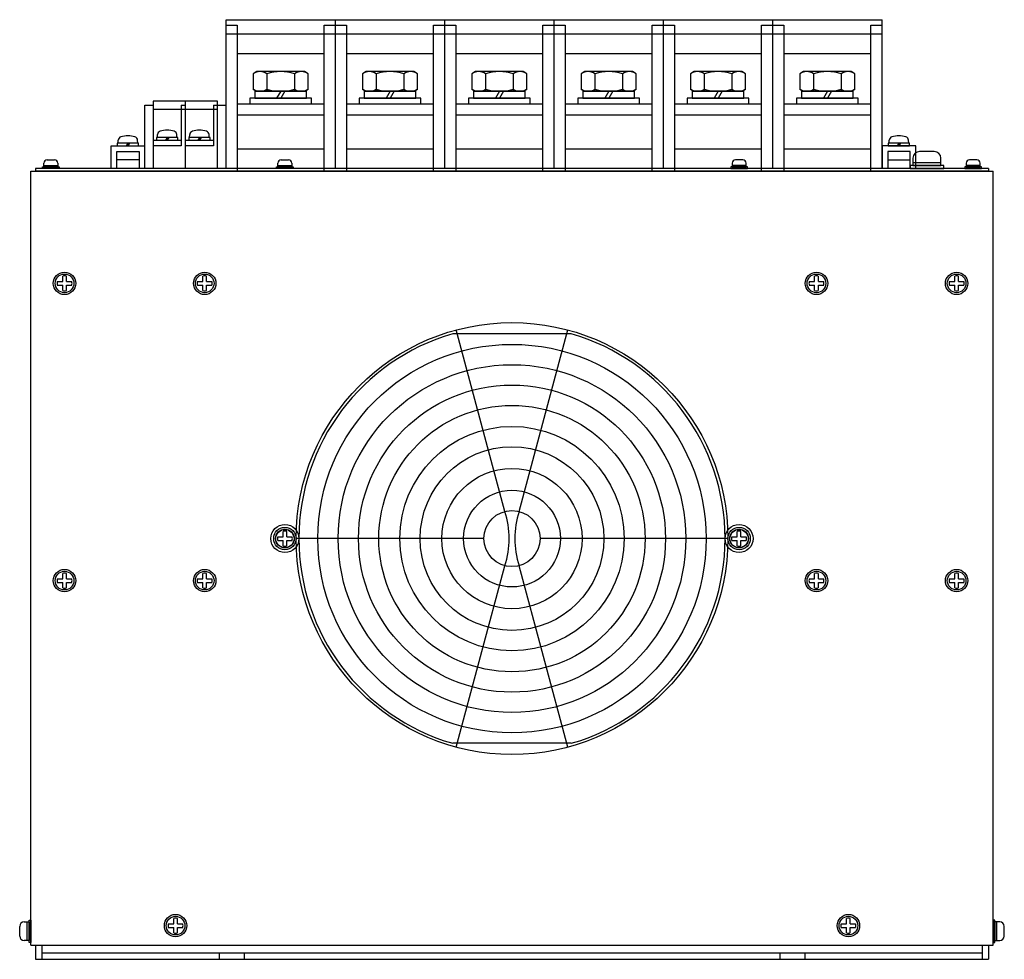
# Model space of a CAD drawing. Extents: x 1333 to 2167, y 2507 to 3259.
# Drawn here: x 1333 to 1684, y 2569 to 2904 of the extents above; entities that cross this region are included whole.
import ezdxf

# ---------------------------------------------------------------- set-up
doc = ezdxf.new("R2010")
doc.units = 0
doc.layers.get('0').update_dxf_attribs({"linetype": 'CONTINUOUS'})

msp = doc.modelspace()

# ---------------------------------------------------------------- linework, layer by layer
at = {"linetype": 'Continuous'}
for p, q in [((1406.74, 2850.93), (1406.74, 2903.93)), ((1406.74, 2903.93), (1445.74, 2903.93)), ((1406.74, 2901.93), (1410.74, 2901.93)), ((1410.74, 2901.93), (1410.74, 2849.93)), ((1441.74, 2901.93), (1445.74, 2901.93)), ((1441.74, 2849.93), (1441.74, 2901.93)), ((1445.74, 2903.93), (1484.74, 2903.93)), ((1445.74, 2850.93), (1445.74, 2903.93)), ((1445.74, 2850.93), (1445.74, 2903.93)), ((1445.74, 2901.93), (1449.74, 2901.93)), ((1449.74, 2901.93), (1449.74, 2849.93)), ((1480.74, 2901.93), (1484.74, 2901.93)), ((1480.74, 2849.93), (1480.74, 2901.93)), ((1484.74, 2850.93), (1484.74, 2903.93)), ((1484.74, 2850.93), (1484.74, 2903.93)), ((1484.74, 2903.93), (1523.74, 2903.93)), ((1484.74, 2901.93), (1488.74, 2901.93)), ((1488.74, 2901.93), (1488.74, 2849.93)), ((1519.74, 2901.93), (1523.74, 2901.93)), ((1519.74, 2849.93), (1519.74, 2901.93)), ((1523.74, 2850.93), (1523.74, 2903.93)), ((1523.74, 2850.93), (1523.74, 2903.93)), ((1523.74, 2903.93), (1562.74, 2903.93)), ((1523.74, 2901.93), (1527.74, 2901.93)), ((1527.74, 2901.93), (1527.74, 2849.93)), ((1558.74, 2901.93), (1562.74, 2901.93)), ((1558.74, 2849.93), (1558.74, 2901.93)), ((1562.74, 2903.93), (1601.74, 2903.93)), ((1562.74, 2850.93), (1562.74, 2903.93)), ((1562.74, 2850.93), (1562.74, 2903.93)), ((1562.74, 2901.93), (1566.74, 2901.93)), ((1566.74, 2901.93), (1566.74, 2849.93)), ((1597.74, 2901.93), (1601.74, 2901.93)), ((1597.74, 2849.93), (1597.74, 2901.93)), ((1601.74, 2850.93), (1601.74, 2903.93)), ((1601.74, 2850.93), (1601.74, 2903.93)), ((1601.74, 2903.93), (1640.74, 2903.93)), ((1601.74, 2901.93), (1605.74, 2901.93)), ((1605.74, 2901.93), (1605.74, 2849.93)), ((1636.74, 2901.93), (1640.74, 2901.93)), ((1636.74, 2849.93), (1636.74, 2901.93)), ((1640.74, 2850.93), (1640.74, 2903.93)), ((1406.74, 2898.93), (1445.74, 2898.93)), ((1445.74, 2898.93), (1484.74, 2898.93)), ((1484.74, 2898.93), (1523.74, 2898.93)), ((1523.74, 2898.93), (1562.74, 2898.93)), ((1562.74, 2898.93), (1601.74, 2898.93)), ((1601.74, 2898.93), (1640.74, 2898.93)), ((1410.74, 2891.93), (1441.74, 2891.93)), ((1449.74, 2891.93), (1480.74, 2891.93)), ((1488.74, 2891.93), (1519.74, 2891.93)), ((1527.74, 2891.93), (1558.74, 2891.93)), ((1566.74, 2891.93), (1597.74, 2891.93)), ((1605.74, 2891.93), (1636.74, 2891.93)), ((1417.74, 2885.43), (1416.43, 2884.67)), ((1416.43, 2884.67), (1416.43, 2879.19)), ((1434.74, 2885.43), (1417.74, 2885.43)), ((1421.34, 2884.67), (1421.34, 2878.43)), ((1431.15, 2884.67), (1431.15, 2878.43)), ((1436.06, 2884.67), (1434.74, 2885.43)), ((1436.06, 2879.19), (1436.06, 2884.67)), ((1456.74, 2885.43), (1455.43, 2884.67)), ((1455.43, 2884.67), (1455.43, 2879.19)), ((1473.74, 2885.43), (1456.74, 2885.43)), ((1460.34, 2884.67), (1460.34, 2878.43)), ((1470.15, 2884.67), (1470.15, 2878.43)), ((1475.06, 2884.67), (1473.74, 2885.43)), ((1475.06, 2879.19), (1475.06, 2884.67)), ((1495.74, 2885.43), (1494.43, 2884.67)), ((1494.43, 2884.67), (1494.43, 2879.19)), ((1512.74, 2885.43), (1495.74, 2885.43)), ((1499.34, 2884.67), (1499.34, 2878.43)), ((1509.15, 2884.67), (1509.15, 2878.43)), ((1514.06, 2884.67), (1512.74, 2885.43)), ((1514.06, 2879.19), (1514.06, 2884.67)), ((1534.74, 2885.43), (1533.43, 2884.67)), ((1533.43, 2884.67), (1533.43, 2879.19)), ((1551.74, 2885.43), (1534.74, 2885.43)), ((1538.34, 2884.67), (1538.34, 2878.43)), ((1548.15, 2884.67), (1548.15, 2878.43)), ((1553.06, 2884.67), (1551.74, 2885.43)), ((1553.06, 2879.19), (1553.06, 2884.67)), ((1573.74, 2885.43), (1572.43, 2884.67)), ((1572.43, 2884.67), (1572.43, 2879.19)), ((1590.74, 2885.43), (1573.74, 2885.43)), ((1577.34, 2884.67), (1577.34, 2878.43)), ((1587.15, 2884.67), (1587.15, 2878.43)), ((1592.06, 2884.67), (1590.74, 2885.43)), ((1592.06, 2879.19), (1592.06, 2884.67)), ((1612.74, 2885.43), (1611.43, 2884.67)), ((1611.43, 2884.67), (1611.43, 2879.19)), ((1629.74, 2885.43), (1612.74, 2885.43)), ((1616.34, 2884.67), (1616.34, 2878.43)), ((1626.15, 2884.67), (1626.15, 2878.43)), ((1631.06, 2884.67), (1629.74, 2885.43)), ((1631.06, 2879.19), (1631.06, 2884.67)), ((1417.74, 2878.43), (1416.43, 2879.19)), ((1435.44, 2878.43), (1417.04, 2878.43)), ((1417.04, 2878.43), (1435.44, 2878.43)), ((1417.04, 2878.43), (1417.04, 2875.93)), ((1426.24, 2878.43), (1424.8, 2875.93)), ((1427.69, 2878.43), (1426.24, 2875.93)), ((1436.06, 2879.19), (1434.74, 2878.43)), ((1435.44, 2875.93), (1435.44, 2878.43)), ((1456.74, 2878.43), (1455.43, 2879.19)), ((1474.44, 2878.43), (1456.04, 2878.43)), ((1456.04, 2878.43), (1474.44, 2878.43)), ((1456.04, 2878.43), (1456.04, 2875.93)), ((1465.24, 2878.43), (1463.8, 2875.93)), ((1466.69, 2878.43), (1465.24, 2875.93)), ((1475.06, 2879.19), (1473.74, 2878.43)), ((1474.44, 2875.93), (1474.44, 2878.43)), ((1495.74, 2878.43), (1494.43, 2879.19)), ((1513.44, 2878.43), (1495.04, 2878.43)), ((1495.04, 2878.43), (1513.44, 2878.43)), ((1495.04, 2878.43), (1495.04, 2875.93)), ((1504.24, 2878.43), (1502.8, 2875.93)), ((1505.69, 2878.43), (1504.24, 2875.93)), ((1514.06, 2879.19), (1512.74, 2878.43)), ((1513.44, 2875.93), (1513.44, 2878.43)), ((1534.74, 2878.43), (1533.43, 2879.19)), ((1552.44, 2878.43), (1534.04, 2878.43)), ((1534.04, 2878.43), (1552.44, 2878.43)), ((1534.04, 2878.43), (1534.04, 2875.93)), ((1543.24, 2878.43), (1541.8, 2875.93)), ((1544.69, 2878.43), (1543.24, 2875.93)), ((1553.06, 2879.19), (1551.74, 2878.43)), ((1552.44, 2875.93), (1552.44, 2878.43)), ((1573.74, 2878.43), (1572.43, 2879.19)), ((1591.44, 2878.43), (1573.04, 2878.43)), ((1573.04, 2878.43), (1591.44, 2878.43)), ((1573.04, 2878.43), (1573.04, 2875.93)), ((1582.24, 2878.43), (1580.8, 2875.93)), ((1583.69, 2878.43), (1582.24, 2875.93)), ((1592.06, 2879.19), (1590.74, 2878.43)), ((1591.44, 2875.93), (1591.44, 2878.43)), ((1612.74, 2878.43), (1611.43, 2879.19)), ((1612.04, 2878.43), (1630.44, 2878.43)), ((1630.44, 2878.43), (1612.04, 2878.43)), ((1612.04, 2878.43), (1612.04, 2875.93)), ((1621.24, 2878.43), (1619.8, 2875.93)), ((1622.69, 2878.43), (1621.24, 2875.93)), ((1631.06, 2879.19), (1629.74, 2878.43)), ((1630.44, 2875.93), (1630.44, 2878.43)), ((1377.74, 2850.93), (1377.74, 2873.43)), ((1377.74, 2873.43), (1380.74, 2873.43)), ((1403.74, 2874.93), (1380.74, 2874.93)), ((1380.74, 2874.93), (1380.74, 2850.93)), ((1390.74, 2873.43), (1392.24, 2873.43)), ((1390.74, 2873.43), (1390.74, 2858.93)), ((1392.24, 2850.93), (1392.24, 2874.93)), ((1402.24, 2873.43), (1406.74, 2873.43)), ((1402.24, 2873.43), (1402.24, 2858.93)), ((1403.74, 2850.93), (1403.74, 2874.93)), ((1410.74, 2873.93), (1441.74, 2873.93)), ((1415.24, 2875.93), (1415.24, 2873.93)), ((1437.24, 2875.93), (1415.24, 2875.93)), ((1415.24, 2873.93), (1437.24, 2873.93)), ((1417.04, 2875.93), (1435.44, 2875.93)), ((1437.24, 2873.93), (1437.24, 2875.93)), ((1449.74, 2873.93), (1480.74, 2873.93)), ((1454.24, 2875.93), (1454.24, 2873.93)), ((1476.24, 2875.93), (1454.24, 2875.93)), ((1454.24, 2873.93), (1476.24, 2873.93)), ((1456.04, 2875.93), (1474.44, 2875.93)), ((1476.24, 2873.93), (1476.24, 2875.93)), ((1488.74, 2873.93), (1519.74, 2873.93)), ((1515.24, 2875.93), (1493.24, 2875.93)), ((1493.24, 2875.93), (1493.24, 2873.93)), ((1493.24, 2873.93), (1515.24, 2873.93)), ((1495.04, 2875.93), (1513.44, 2875.93)), ((1515.24, 2873.93), (1515.24, 2875.93)), ((1527.74, 2873.93), (1558.74, 2873.93)), ((1532.24, 2875.93), (1532.24, 2873.93)), ((1554.24, 2875.93), (1532.24, 2875.93)), ((1532.24, 2873.93), (1554.24, 2873.93)), ((1534.04, 2875.93), (1552.44, 2875.93)), ((1554.24, 2873.93), (1554.24, 2875.93)), ((1566.74, 2873.93), (1597.74, 2873.93)), ((1593.24, 2875.93), (1571.24, 2875.93)), ((1571.24, 2875.93), (1571.24, 2873.93)), ((1571.24, 2873.93), (1593.24, 2873.93)), ((1573.04, 2875.93), (1591.44, 2875.93)), ((1593.24, 2873.93), (1593.24, 2875.93)), ((1605.74, 2873.93), (1636.74, 2873.93)), ((1632.24, 2875.93), (1610.24, 2875.93)), ((1610.24, 2875.93), (1610.24, 2873.93)), ((1610.24, 2873.93), (1632.24, 2873.93)), ((1612.04, 2875.93), (1630.44, 2875.93)), ((1632.24, 2873.93), (1632.24, 2875.93)), ((1403.74, 2871.93), (1380.74, 2871.93)), ((1441.74, 2869.93), (1410.74, 2869.93)), ((1480.74, 2869.93), (1449.74, 2869.93)), ((1519.74, 2869.93), (1488.74, 2869.93)), ((1558.74, 2869.93), (1527.74, 2869.93)), ((1597.74, 2869.93), (1566.74, 2869.93)), ((1636.74, 2869.93), (1605.74, 2869.93)), ((1382.24, 2861.93), (1382.3, 2862.99)), ((1389.24, 2861.93), (1389.19, 2862.99)), ((1393.74, 2861.93), (1393.8, 2862.99)), ((1400.74, 2861.93), (1400.69, 2862.99)), ((1365.74, 2850.93), (1365.74, 2858.93)), ((1365.74, 2858.93), (1377.74, 2858.93)), ((1375.54, 2859.93), (1367.94, 2859.93)), ((1367.94, 2859.93), (1367.94, 2858.93)), ((1367.94, 2858.93), (1375.54, 2858.93)), ((1368.24, 2859.93), (1368.3, 2860.99)), ((1375.24, 2859.93), (1368.24, 2859.93)), ((1371.74, 2859.93), (1371.17, 2858.93)), ((1372.32, 2859.93), (1371.74, 2858.93)), ((1375.24, 2859.93), (1375.19, 2860.99)), ((1375.54, 2858.93), (1375.54, 2859.93)), ((1380.74, 2860.93), (1390.74, 2860.93)), ((1390.74, 2858.93), (1380.74, 2858.93)), ((1389.54, 2861.93), (1381.94, 2861.93)), ((1381.94, 2861.93), (1381.94, 2860.93)), ((1381.94, 2860.93), (1389.54, 2860.93)), ((1389.24, 2861.93), (1382.24, 2861.93)), ((1385.74, 2861.93), (1385.17, 2860.93)), ((1386.32, 2861.93), (1385.74, 2860.93)), ((1389.54, 2860.93), (1389.54, 2861.93)), ((1392.24, 2860.93), (1402.24, 2860.93)), ((1402.24, 2858.93), (1392.24, 2858.93)), ((1401.04, 2861.93), (1393.44, 2861.93)), ((1393.44, 2861.93), (1393.44, 2860.93)), ((1393.44, 2860.93), (1401.04, 2860.93)), ((1400.74, 2861.93), (1393.74, 2861.93)), ((1397.24, 2861.93), (1396.67, 2860.93)), ((1397.82, 2861.93), (1397.24, 2860.93)), ((1401.04, 2860.93), (1401.04, 2861.93)), ((1640.74, 2858.93), (1640.74, 2850.93)), ((1652.74, 2858.93), (1640.74, 2858.93)), ((1642.94, 2859.93), (1642.94, 2858.93)), ((1650.54, 2859.93), (1642.94, 2859.93)), ((1642.94, 2858.93), (1650.54, 2858.93)), ((1643.24, 2859.93), (1643.3, 2860.99)), ((1650.24, 2859.93), (1643.24, 2859.93)), ((1646.74, 2859.93), (1646.17, 2858.93)), ((1647.32, 2859.93), (1646.74, 2858.93)), ((1650.24, 2859.93), (1650.19, 2860.99)), ((1650.54, 2858.93), (1650.54, 2859.93)), ((1652.74, 2850.93), (1652.74, 2858.93)), ((1367.74, 2850.93), (1367.74, 2856.93)), ((1367.74, 2856.93), (1375.74, 2856.93)), ((1375.74, 2856.93), (1375.74, 2850.93)), ((1410.74, 2857.93), (1441.74, 2857.93)), ((1449.74, 2857.93), (1480.74, 2857.93)), ((1488.74, 2857.93), (1519.74, 2857.93)), ((1527.74, 2857.93), (1558.74, 2857.93)), ((1566.74, 2857.93), (1597.74, 2857.93)), ((1605.74, 2857.93), (1636.74, 2857.93)), ((1642.74, 2856.93), (1642.74, 2850.93)), ((1650.74, 2856.93), (1642.74, 2856.93)), ((1650.74, 2850.93), (1650.74, 2856.93)), ((1375.74, 2853.93), (1367.74, 2853.93)), ((1642.74, 2853.93), (1650.74, 2853.93)), ((1406.74, 2849.93), (1445.74, 2849.93)), ((1445.74, 2849.93), (1484.74, 2849.93)), ((1484.74, 2849.93), (1523.74, 2849.93)), ((1523.74, 2849.93), (1562.74, 2849.93)), ((1562.74, 2849.93), (1601.74, 2849.93)), ((1601.74, 2849.93), (1640.74, 2849.93)), ((1506.15, 2728.59), (1488.81, 2793.31)), ((1511.33, 2728.59), (1528.67, 2793.31)), ((1498.74, 2718.93), (1431.74, 2718.93)), ((1585.74, 2718.93), (1518.74, 2718.93)), ((1488.81, 2644.55), (1506.15, 2709.27)), ((1528.67, 2644.55), (1511.33, 2709.27))]:
    msp.add_line(p, q, dxfattribs=at)
for p, q in [((1659.34, 2856.93, 12.89), (1654.14, 2856.93, 12.89)), ((1341.74, 2851.93), (1341.74, 2852.73)), ((1342.94, 2853.93), (1345.54, 2853.93)), ((1346.74, 2852.73), (1346.74, 2851.93)), ((1425.24, 2851.93), (1425.24, 2852.73)), ((1426.44, 2853.93), (1429.04, 2853.93)), ((1430.24, 2852.73), (1430.24, 2851.93)), ((1587.24, 2852.73), (1587.24, 2851.93)), ((1591.04, 2853.93), (1588.44, 2853.93)), ((1592.24, 2851.93), (1592.24, 2852.73)), ((1651.74, 2854.53, 12.89), (1651.74, 2852.93, 12.89)), ((1661.74, 2852.93, 12.89), (1661.74, 2854.53, 12.89)), ((1670.74, 2852.73), (1670.74, 2851.93)), ((1674.54, 2853.93), (1671.94, 2853.93)), ((1675.74, 2851.93), (1675.74, 2852.73)), ((1678.74, 2850.93), (1338.74, 2850.93)), ((1338.74, 2850.93), (1338.74, 2849.93)), ((1678.74, 2849.93), (1338.74, 2849.93)), ((1678.74, 2850.93), (1678.74, 2849.93)), ((1334.74, 2582.26), (1335.81, 2582.26)), ((1682.74, 2582.26), (1681.68, 2582.26)), ((1333.14, 2577.2), (1333.14, 2580.66)), ((1684.34, 2577.2), (1684.34, 2580.66)), ((1335.81, 2575.6), (1334.74, 2575.6)), ((1681.68, 2575.6), (1682.74, 2575.6))]:
    msp.add_line(p, q)
at = {"lineweight": 30}
for p, q in [((1337.14, 2849.93), (1680.34, 2849.93)), ((1337.14, 2573.93), (1337.14, 2849.93)), ((1680.34, 2573.93), (1680.34, 2849.93)), ((1529.88, 2791.93), (1487.6, 2791.93)), ((1529.88, 2645.93), (1487.6, 2645.93)), ((1337.14, 2573.93), (1680.34, 2573.93)), ((1338.74, 2573.93), (1338.74, 2568.93)), ((1341.04, 2573.93), (1341.04, 2568.93)), ((1341.04, 2571.23), (1676.44, 2571.23)), ((1404.24, 2571.23), (1404.24, 2568.93)), ((1413.24, 2571.23), (1413.24, 2568.93)), ((1604.24, 2571.23), (1604.24, 2568.93)), ((1613.24, 2571.23), (1613.24, 2568.93)), ((1676.44, 2573.93), (1676.44, 2568.93)), ((1678.74, 2573.93), (1678.74, 2568.93)), ((1338.74, 2568.93), (1678.74, 2568.93))]:
    msp.add_line(p, q, dxfattribs=at)
at = {"ltscale": 3}
for p, q in [((1346.56, 2810.6), (1348.48, 2810.6)), ((1348.48, 2810.6), (1348.48, 2812.51)), ((1349.81, 2810.6), (1349.81, 2812.51)), ((1349.81, 2810.6), (1351.72, 2810.6)), ((1396.56, 2810.6), (1398.48, 2810.6)), ((1398.48, 2810.6), (1398.48, 2812.51)), ((1399.81, 2810.6), (1399.81, 2812.51)), ((1399.81, 2810.6), (1401.72, 2810.6)), ((1614.76, 2810.6), (1616.68, 2810.6)), ((1616.68, 2810.6), (1616.68, 2812.51)), ((1618.01, 2810.6), (1618.01, 2812.51)), ((1618.01, 2810.6), (1619.92, 2810.6)), ((1664.76, 2810.6), (1666.68, 2810.6)), ((1666.68, 2810.6), (1666.68, 2812.51)), ((1668.01, 2810.6), (1668.01, 2812.51)), ((1668.01, 2810.6), (1669.92, 2810.6)), ((1346.56, 2809.26), (1348.48, 2809.26)), ((1348.48, 2807.35), (1348.48, 2809.26)), ((1349.81, 2809.26), (1351.72, 2809.26)), ((1349.81, 2807.35), (1349.81, 2809.26)), ((1396.56, 2809.26), (1398.48, 2809.26)), ((1398.48, 2807.35), (1398.48, 2809.26)), ((1399.81, 2809.26), (1401.72, 2809.26)), ((1399.81, 2807.35), (1399.81, 2809.26)), ((1614.76, 2809.26), (1616.68, 2809.26)), ((1616.68, 2807.35), (1616.68, 2809.26)), ((1618.01, 2809.26), (1619.92, 2809.26)), ((1618.01, 2807.35), (1618.01, 2809.26)), ((1664.76, 2809.26), (1666.68, 2809.26)), ((1666.68, 2807.35), (1666.68, 2809.26)), ((1668.01, 2809.26), (1669.92, 2809.26)), ((1668.01, 2807.35), (1668.01, 2809.26)), ((1425.16, 2719.6), (1427.08, 2719.6)), ((1427.08, 2719.6), (1427.08, 2721.51)), ((1428.41, 2719.6), (1428.41, 2721.51)), ((1428.41, 2719.6), (1430.32, 2719.6)), ((1587.16, 2719.6), (1589.08, 2719.6)), ((1589.08, 2719.6), (1589.08, 2721.51)), ((1590.41, 2719.6), (1590.41, 2721.51)), ((1590.41, 2719.6), (1592.32, 2719.6)), ((1425.16, 2718.26), (1427.08, 2718.26)), ((1427.08, 2716.35), (1427.08, 2718.26)), ((1428.41, 2718.26), (1430.32, 2718.26)), ((1428.41, 2716.35), (1428.41, 2718.26)), ((1587.16, 2718.26), (1589.08, 2718.26)), ((1589.08, 2716.35), (1589.08, 2718.26)), ((1590.41, 2718.26), (1592.32, 2718.26)), ((1590.41, 2716.35), (1590.41, 2718.26)), ((1346.56, 2704.6), (1348.48, 2704.6)), ((1348.48, 2704.6), (1348.48, 2706.51)), ((1349.81, 2704.6), (1349.81, 2706.51)), ((1349.81, 2704.6), (1351.72, 2704.6)), ((1396.56, 2704.6), (1398.48, 2704.6)), ((1398.48, 2704.6), (1398.48, 2706.51)), ((1399.81, 2704.6), (1399.81, 2706.51)), ((1399.81, 2704.6), (1401.72, 2704.6)), ((1614.76, 2704.6), (1616.68, 2704.6)), ((1616.68, 2704.6), (1616.68, 2706.51)), ((1618.01, 2704.6), (1618.01, 2706.51)), ((1618.01, 2704.6), (1619.92, 2704.6)), ((1664.76, 2704.6), (1666.68, 2704.6)), ((1666.68, 2704.6), (1666.68, 2706.51)), ((1668.01, 2704.6), (1668.01, 2706.51)), ((1668.01, 2704.6), (1669.92, 2704.6)), ((1346.56, 2703.26), (1348.48, 2703.26)), ((1348.48, 2701.35), (1348.48, 2703.26)), ((1349.81, 2703.26), (1351.72, 2703.26)), ((1349.81, 2701.35), (1349.81, 2703.26)), ((1396.56, 2703.26), (1398.48, 2703.26)), ((1398.48, 2701.35), (1398.48, 2703.26)), ((1399.81, 2703.26), (1401.72, 2703.26)), ((1399.81, 2701.35), (1399.81, 2703.26)), ((1614.76, 2703.26), (1616.68, 2703.26)), ((1616.68, 2701.35), (1616.68, 2703.26)), ((1618.01, 2703.26), (1619.92, 2703.26)), ((1618.01, 2701.35), (1618.01, 2703.26)), ((1664.76, 2703.26), (1666.68, 2703.26)), ((1666.68, 2701.35), (1666.68, 2703.26)), ((1668.01, 2703.26), (1669.92, 2703.26)), ((1668.01, 2701.35), (1668.01, 2703.26)), ((1386.16, 2581.6), (1388.08, 2581.6)), ((1388.08, 2581.6), (1388.08, 2583.51)), ((1389.41, 2581.6), (1389.41, 2583.51)), ((1389.41, 2581.6), (1391.32, 2581.6)), ((1626.16, 2581.6), (1628.08, 2581.6)), ((1628.08, 2581.6), (1628.08, 2583.51)), ((1629.41, 2581.6), (1629.41, 2583.51)), ((1629.41, 2581.6), (1631.32, 2581.6)), ((1386.16, 2580.26), (1388.08, 2580.26)), ((1388.08, 2578.35), (1388.08, 2580.26)), ((1389.41, 2580.26), (1391.32, 2580.26)), ((1389.41, 2578.35), (1389.41, 2580.26)), ((1626.16, 2580.26), (1628.08, 2580.26)), ((1628.08, 2578.35), (1628.08, 2580.26)), ((1629.41, 2580.26), (1631.32, 2580.26)), ((1629.41, 2578.35), (1629.41, 2580.26))]:
    msp.add_line(p, q, dxfattribs=at)
for points in [[(1341.74, 2851.93), (1346.74, 2851.93), (1346.74, 2851.43), (1341.74, 2851.43)], [(1425.24, 2851.93), (1430.24, 2851.93), (1430.24, 2851.43), (1425.24, 2851.43)], [(1592.24, 2851.93), (1587.24, 2851.93), (1587.24, 2851.43), (1592.24, 2851.43)], [(1675.74, 2851.93), (1670.74, 2851.93), (1670.74, 2851.43), (1675.74, 2851.43)], [(1341.24, 2851.43), (1347.24, 2851.43), (1347.24, 2850.93), (1341.24, 2850.93)], [(1424.74, 2851.43), (1430.74, 2851.43), (1430.74, 2850.93), (1424.74, 2850.93)], [(1592.74, 2851.43), (1586.74, 2851.43), (1586.74, 2850.93), (1592.74, 2850.93)], [(1676.24, 2851.43), (1670.24, 2851.43), (1670.24, 2850.93), (1676.24, 2850.93)], [(1335.81, 2575.6), (1335.81, 2582.26), (1336.48, 2582.26), (1336.48, 2575.6)], [(1336.48, 2574.93), (1336.48, 2582.93), (1337.14, 2582.93), (1337.14, 2574.93)], [(1681.01, 2574.93), (1681.01, 2582.93), (1680.34, 2582.93), (1680.34, 2574.93)], [(1681.68, 2575.6), (1681.68, 2582.26), (1681.01, 2582.26), (1681.01, 2575.6)]]:
    msp.add_lwpolyline(points, close=True)
at = {"elevation": 12.89}
for points in [[(1662.74, 2851.93), (1650.74, 2851.93), (1650.74, 2850.93), (1662.74, 2850.93)], [(1661.74, 2852.93), (1651.74, 2852.93), (1651.74, 2851.93), (1661.74, 2851.93)]]:
    msp.add_lwpolyline(points, close=True, dxfattribs=at)
at = {"ltscale": 3}
for centre, radius in [((1349.14, 2809.93, -8.59), 4), ((1349.14, 2809.93), 4), ((1349.14, 2809.93), 3.33), ((1399.14, 2809.93, -8.59), 4), ((1399.14, 2809.93), 4), ((1399.14, 2809.93), 3.33), ((1617.34, 2809.93, -8.59), 4), ((1617.34, 2809.93), 4), ((1617.34, 2809.93), 3.33), ((1667.34, 2809.93, -8.59), 4), ((1667.34, 2809.93), 4), ((1667.34, 2809.93), 3.33), ((1427.74, 2718.93, -8.59), 4), ((1427.74, 2718.93), 4), ((1427.74, 2718.93), 3.33), ((1589.74, 2718.93, -8.59), 4), ((1589.74, 2718.93), 4), ((1589.74, 2718.93), 3.33), ((1349.14, 2703.93, -8.59), 4), ((1349.14, 2703.93), 4), ((1399.14, 2703.93, -8.59), 4), ((1399.14, 2703.93), 4), ((1617.34, 2703.93, -8.59), 4), ((1617.34, 2703.93), 4), ((1667.34, 2703.93, -8.59), 4), ((1667.34, 2703.93), 4), ((1349.14, 2703.93), 3.33), ((1399.14, 2703.93), 3.33), ((1617.34, 2703.93), 3.33), ((1667.34, 2703.93), 3.33), ((1388.74, 2580.93, -8.59), 4), ((1388.74, 2580.93), 4), ((1628.74, 2580.93, -8.59), 4), ((1628.74, 2580.93), 4), ((1388.74, 2580.93), 3.33), ((1628.74, 2580.93), 3.33)]:
    msp.add_circle(centre, radius, dxfattribs=at)
at = {"linetype": 'Continuous'}
for centre, radius in [((1508.74, 2718.93), 77), ((1508.74, 2718.93), 69.25), ((1508.74, 2718.93), 62), ((1508.74, 2718.93), 54.75), ((1508.74, 2718.93), 47.5), ((1508.74, 2718.93), 40), ((1508.74, 2718.93), 32.75), ((1508.74, 2718.93), 25), ((1508.74, 2718.93), 17.25), ((1508.74, 2718.93), 10), ((1427.74, 2718.93), 5), ((1427.74, 2718.93), 3.25), ((1589.74, 2718.93), 5), ((1589.74, 2718.93), 3.25)]:
    msp.add_circle(centre, radius, dxfattribs=at)
for centre, radius, start, end in [((1418.88, 2881.08), 4.34, 55.6158, 124.3842), ((1426.24, 2869.19), 16.24, 72.412, 107.588), ((1433.6, 2881.08), 4.34, 55.6158, 124.3842), ((1457.88, 2881.08), 4.34, 55.6158, 124.3842), ((1465.24, 2869.19), 16.24, 72.412, 107.588), ((1472.6, 2881.08), 4.34, 55.6158, 124.3842), ((1496.88, 2881.08), 4.34, 55.6158, 124.3842), ((1504.24, 2869.19), 16.24, 72.412, 107.588), ((1511.6, 2881.08), 4.34, 55.6158, 124.3842), ((1535.88, 2881.08), 4.34, 55.6158, 124.3842), ((1543.24, 2869.19), 16.24, 72.412, 107.588), ((1550.6, 2881.08), 4.34, 55.6158, 124.3842), ((1574.88, 2881.08), 4.34, 55.6158, 124.3842), ((1582.24, 2869.19), 16.24, 72.412, 107.588), ((1589.6, 2881.08), 4.34, 55.6158, 124.3842), ((1613.88, 2881.08), 4.34, 55.6158, 124.3842), ((1621.24, 2869.19), 16.24, 72.412, 107.588), ((1628.6, 2881.08), 4.34, 55.6158, 124.3842), ((1418.88, 2882.77), 4.34, 235.6158, 304.3842), ((1426.24, 2894.67), 16.24, 252.412, 287.588), ((1433.6, 2882.77), 4.34, 235.6158, 304.3842), ((1457.88, 2882.77), 4.34, 235.6158, 304.3842), ((1465.24, 2894.67), 16.24, 252.412, 287.588), ((1472.6, 2882.77), 4.34, 235.6158, 304.3842), ((1496.88, 2882.77), 4.34, 235.6158, 304.3842), ((1504.24, 2894.67), 16.24, 252.412, 287.588), ((1511.6, 2882.77), 4.34, 235.6158, 304.3842), ((1535.88, 2882.77), 4.34, 235.6158, 304.3842), ((1543.24, 2894.67), 16.24, 252.412, 287.588), ((1550.6, 2882.77), 4.34, 235.6158, 304.3842), ((1574.88, 2882.77), 4.34, 235.6158, 304.3842), ((1582.24, 2894.67), 16.24, 252.412, 287.588), ((1589.6, 2882.77), 4.34, 235.6158, 304.3842), ((1613.88, 2882.77), 4.34, 235.6158, 304.3842), ((1621.24, 2894.67), 16.24, 252.412, 287.588), ((1628.6, 2882.77), 4.34, 235.6158, 304.3842), ((1371.74, 2853.53), 9, 73.8167, 106.1833), ((1383.6, 2862.92), 1.3, 106.1833, 177), ((1385.74, 2855.53), 9, 73.8167, 106.1833), ((1387.89, 2862.92), 1.3, 3, 73.8167), ((1395.1, 2862.92), 1.3, 106.1833, 177), ((1397.24, 2855.53), 9, 73.8167, 106.1833), ((1399.39, 2862.92), 1.3, 3, 73.8167), ((1646.74, 2853.53), 9, 73.8167, 106.1833), ((1369.6, 2860.92), 1.3, 106.1833, 177), ((1373.89, 2860.92), 1.3, 3, 73.8167), ((1644.6, 2860.92), 1.3, 106.1833, 177), ((1648.89, 2860.92), 1.3, 3, 73.8167), ((1477.58, 2718.93), 30.17, 341.3258, 18.6742), ((1539.91, 2718.93), 30.17, 161.3258, 198.6742)]:
    msp.add_arc(centre, radius, start, end, dxfattribs=at)
for centre, radius, start, end in [((1654.14, 2854.53, 12.89), 2.4, 90, 180), ((1659.34, 2854.53, 12.89), 2.4, 0, 90), ((1342.94, 2852.73), 1.2, 90, 180), ((1345.54, 2852.73), 1.2, 0, 90), ((1426.44, 2852.73), 1.2, 90, 180), ((1429.04, 2852.73), 1.2, 0, 90), ((1588.44, 2852.73), 1.2, 90, 180), ((1591.04, 2852.73), 1.2, 0, 90), ((1671.94, 2852.73), 1.2, 90, 180), ((1674.54, 2852.73), 1.2, 0, 90), ((1334.74, 2580.66), 1.6, 90, 180), ((1682.74, 2580.66), 1.6, 0, 90), ((1334.74, 2577.2), 1.6, 180, 270), ((1682.74, 2577.2), 1.6, 270, 0)]:
    msp.add_arc(centre, radius, start, end)
at = {"ltscale": 3}
for centre, start, end in [((1349.14, 2809.93), 165.5225, 194.4775), ((1349.14, 2809.93), 75.5225, 104.4775), ((1349.14, 2809.93), 345.5225, 14.4775), ((1399.14, 2809.93), 165.5225, 194.4775), ((1399.14, 2809.93), 75.5225, 104.4775), ((1399.14, 2809.93), 345.5225, 14.4775), ((1617.34, 2809.93), 165.5225, 194.4775), ((1617.34, 2809.93), 75.5225, 104.4775), ((1617.34, 2809.93), 345.5225, 14.4775), ((1667.34, 2809.93), 165.5225, 194.4775), ((1667.34, 2809.93), 75.5225, 104.4775), ((1667.34, 2809.93), 345.5225, 14.4775), ((1349.14, 2809.93), 255.5225, 284.4775), ((1399.14, 2809.93), 255.5225, 284.4775), ((1617.34, 2809.93), 255.5225, 284.4775), ((1667.34, 2809.93), 255.5225, 284.4775), ((1427.74, 2718.93), 165.5225, 194.4775), ((1427.74, 2718.93), 75.5225, 104.4775), ((1427.74, 2718.93), 345.5225, 14.4775), ((1589.74, 2718.93), 165.5225, 194.4775), ((1589.74, 2718.93), 75.5225, 104.4775), ((1589.74, 2718.93), 345.5225, 14.4775), ((1427.74, 2718.93), 255.5225, 284.4775), ((1589.74, 2718.93), 255.5225, 284.4775), ((1349.14, 2703.93), 165.5225, 194.4775), ((1349.14, 2703.93), 75.5225, 104.4775), ((1349.14, 2703.93), 345.5225, 14.4775), ((1399.14, 2703.93), 165.5225, 194.4775), ((1399.14, 2703.93), 75.5225, 104.4775), ((1399.14, 2703.93), 345.5225, 14.4775), ((1617.34, 2703.93), 165.5225, 194.4775), ((1617.34, 2703.93), 75.5225, 104.4775), ((1617.34, 2703.93), 345.5225, 14.4775), ((1667.34, 2703.93), 165.5225, 194.4775), ((1667.34, 2703.93), 75.5225, 104.4775), ((1667.34, 2703.93), 345.5225, 14.4775), ((1349.14, 2703.93), 255.5225, 284.4775), ((1399.14, 2703.93), 255.5225, 284.4775), ((1617.34, 2703.93), 255.5225, 284.4775), ((1667.34, 2703.93), 255.5225, 284.4775), ((1388.74, 2580.93), 165.5225, 194.4775), ((1388.74, 2580.93), 75.5225, 104.4775), ((1388.74, 2580.93), 345.5225, 14.4775), ((1628.74, 2580.93), 165.5225, 194.4775), ((1628.74, 2580.93), 75.5225, 104.4775), ((1628.74, 2580.93), 345.5225, 14.4775), ((1388.74, 2580.93), 255.5225, 284.4775), ((1628.74, 2580.93), 255.5225, 284.4775)]:
    msp.add_arc(centre, 2.67, start, end, dxfattribs=at)
at = {"lineweight": 30}
for start, end in [(106.1522, 253.8478), (286.1522, 73.8478)]:
    msp.add_arc((1508.74, 2718.93), 76, start, end, dxfattribs=at)

doc.saveas('drawing.dxf')
